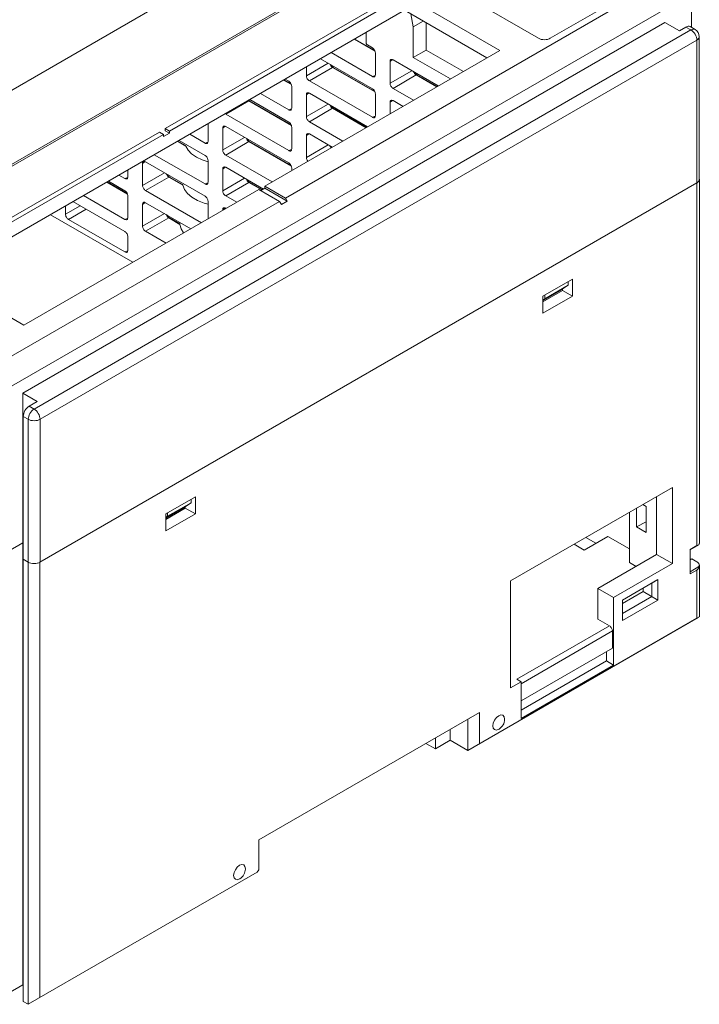
# Model space of a CAD drawing. Units: millimetres. Extents: x -317 to 310, y -253 to 279.
# Drawn here: x 174 to 256, y 100 to 219 of the extents above; entities that cross this region are included whole.
import ezdxf

# ---------------------------------------------------------------- set-up
doc = ezdxf.new("R2010")
doc.units = ezdxf.units.MM
doc.header["$LTSCALE"] = 0.25
doc.layers.add('Layer0224', color=7, linetype='Continuous')

msp = doc.modelspace()

# ---------------------------------------------------------------- linework, layer by layer
at = {"layer": 'Layer0224', "color": 3, "linetype": 'Continuous', "lineweight": 13}
for p, q in [((224.87, 239.89), (159.06, 201.91)), ((212.13, 230.5), (236.6, 216.38)), ((217.01, 226.46), (152.13, 189.01)), ((217.01, 226.21), (152.13, 188.76)), ((206.22, 197.21), (252.33, 223.83)), ((238.01, 216.38), (250.21, 223.42)), ((191.8, 205.54), (222.52, 223.27)), ((253.88, 221.13), (172.57, 174.19)), ((220.51, 221.54), (192.29, 205.25)), ((231.96, 214.93), (220.51, 221.54)), ((254.94, 217.69), (254.94, 220.01)), ((220.51, 219.74), (164.93, 187.66)), ((230.41, 214.03), (220.51, 219.74)), ((221.25, 219.32), (221.57, 217.74)), ((174.69, 173.78), (251.76, 218.27)), ((222.77, 218.44), (221.57, 217.74)), ((221.57, 217.74), (221.57, 214.07)), ((223.12, 214.96), (223.12, 218.23)), ((251.76, 218.27), (253.5, 217.27)), ((253.5, 217.27), (254.29, 217.73)), ((254.29, 217.73), (254.42, 217.79)), ((254.89, 217.38), (254.29, 217.73)), ((254.42, 217.79), (254.56, 217.82)), ((254.56, 217.82), (254.68, 217.82)), ((254.68, 217.82), (254.79, 217.78)), ((255.39, 217.43), (254.79, 217.78)), ((176.05, 171.87), (254.89, 217.38)), ((215.91, 215.82), (215.91, 217.09)), ((236.75, 216.3), (236.6, 216.38)), ((236.92, 216.25), (236.75, 216.3)), ((237.86, 216.3), (237.68, 216.25)), ((238.01, 216.38), (237.86, 216.3)), ((255.03, 217.45), (254.89, 217.38)), ((255.03, 217.29), (254.89, 217.38)), ((255.16, 217.48), (255.03, 217.45)), ((255.16, 217.17), (255.03, 217.29)), ((255.28, 217.47), (255.16, 217.48)), ((255.28, 217.02), (255.16, 217.17)), ((255.39, 217.43), (255.28, 217.47)), ((255.39, 216.86), (255.28, 217.02)), ((255.48, 216.68), (255.39, 216.86)), ((255.54, 216.5), (255.48, 216.68)), ((255.58, 216.33), (255.54, 216.5)), ((255.6, 216.16), (255.58, 216.33)), ((255.72, 216.25), (255.81, 216.35)), ((255.81, 216.35), (255.87, 216.45)), ((255.87, 216.45), (255.89, 216.57)), ((255.89, 199.42), (255.89, 216.57)), ((255.6, 216.16), (176.76, 170.65)), ((216.97, 214.84), (214.49, 216.27)), ((216.94, 214.91), (214.53, 216.29)), ((215.91, 215.82), (215.92, 215.79)), ((215.92, 215.79), (215.92, 215.75)), ((215.92, 215.75), (215.94, 215.72)), ((215.94, 215.72), (215.95, 215.68)), ((215.95, 215.68), (215.98, 215.65)), ((215.98, 215.65), (216, 215.62)), ((216, 215.62), (216.03, 215.59)), ((216.03, 215.59), (216.05, 215.58)), ((216.05, 215.58), (216.66, 215.23)), ((216.66, 215.23), (216.72, 215.18)), ((216.72, 215.18), (216.79, 215.12)), ((216.79, 215.12), (216.85, 215.05)), ((237.11, 216.22), (236.92, 216.25)), ((237.3, 216.21), (237.11, 216.22)), ((237.5, 216.22), (237.3, 216.21)), ((237.68, 216.25), (237.5, 216.22)), ((255.6, 216.16), (255.72, 216.25)), ((255.6, 199.01), (255.6, 216.16)), ((203.75, 198.64), (231.96, 214.93)), ((216.66, 211.8), (211.7, 214.66)), ((216.85, 215.05), (216.91, 214.96)), ((216.91, 214.96), (216.95, 214.88)), ((216.95, 214.88), (216.98, 214.79)), ((216.98, 214.79), (217, 214.7)), ((217, 214.7), (217.01, 214.62)), ((217.01, 214.62), (217.01, 212)), ((223.12, 214.96), (221.57, 214.07)), ((221.57, 214.07), (226.02, 211.5)), ((227.58, 212.39), (223.12, 214.96)), ((208.74, 211.88), (211.35, 213.39)), ((208.74, 211.88), (208.74, 212.95)), ((211.87, 212.88), (209.09, 211.27)), ((210.43, 213.92), (216.66, 210.33)), ((211.58, 213.23), (211.57, 213.27)), ((211.63, 213.14), (211.58, 213.23)), ((211.68, 213.06), (211.63, 213.14)), ((211.75, 213.08), (211.67, 213.21)), ((211.74, 212.99), (211.68, 213.06)), ((211.81, 212.93), (211.74, 212.99)), ((211.86, 212.95), (211.75, 213.08)), ((211.87, 212.88), (211.81, 212.93)), ((211.96, 212.88), (211.86, 212.95)), ((211.9, 212.89), (211.87, 212.88)), ((216.97, 209.94), (211.87, 212.88)), ((211.92, 212.89), (211.9, 212.89)), ((211.95, 212.89), (211.92, 212.89)), ((211.96, 212.88), (211.95, 212.89)), ((216.94, 210.01), (211.96, 212.88)), ((219.07, 213.83), (218.78, 213.6)), ((218.78, 213.67), (218.8, 213.74)), ((218.78, 213.6), (218.78, 213.67)), ((218.78, 210.98), (218.78, 213.6)), ((218.8, 213.74), (218.84, 213.79)), ((218.84, 213.79), (218.88, 213.83)), ((218.88, 213.83), (218.93, 213.85)), ((218.93, 213.85), (218.99, 213.85)), ((218.99, 213.85), (219.06, 213.83)), ((219.06, 213.83), (219.13, 213.8)), ((219.13, 213.8), (224.57, 210.66)), ((208.74, 211.8), (208.74, 211.88)), ((208.76, 211.71), (208.74, 211.8)), ((208.79, 211.62), (208.76, 211.71)), ((208.84, 211.53), (208.79, 211.62)), ((216.66, 211.8), (217, 211.93)), ((216.72, 211.77), (216.66, 211.8)), ((216.79, 211.75), (216.72, 211.77)), ((216.85, 211.75), (216.79, 211.75)), ((216.91, 211.77), (216.85, 211.75)), ((216.95, 211.81), (216.91, 211.77)), ((216.98, 211.86), (216.95, 211.81)), ((217, 211.93), (216.98, 211.86)), ((217.01, 212), (217, 211.93)), ((218.78, 210.98), (221.39, 212.49)), ((221.91, 211.98), (219.13, 210.37)), ((221.63, 212.33), (221.61, 212.37)), ((221.67, 212.24), (221.63, 212.33)), ((221.72, 212.16), (221.67, 212.24)), ((221.79, 212.18), (221.71, 212.31)), ((221.78, 212.09), (221.72, 212.16)), ((221.85, 212.03), (221.78, 212.09)), ((221.9, 212.06), (221.79, 212.18)), ((221.91, 211.98), (221.85, 212.03)), ((222, 211.98), (221.9, 212.06)), ((221.94, 211.99), (221.91, 211.98)), ((224.39, 210.55), (221.91, 211.98)), ((221.96, 211.99), (221.94, 211.99)), ((221.99, 211.99), (221.96, 211.99)), ((222, 211.98), (221.99, 211.99)), ((224.43, 210.58), (222, 211.98)), ((206.93, 210.83), (206, 211.37)), ((206.89, 210.91), (206.05, 211.39)), ((206.18, 211.47), (206.62, 211.23)), ((206.62, 211.23), (206.68, 211.18)), ((206.68, 211.18), (206.75, 211.12)), ((206.75, 211.12), (206.81, 211.04)), ((206.81, 211.04), (206.86, 210.96)), ((206.86, 210.96), (206.91, 210.88)), ((206.91, 210.88), (206.94, 210.79)), ((206.94, 210.79), (206.96, 210.7)), ((206.96, 210.7), (206.97, 210.62)), ((206.97, 210.62), (206.97, 208)), ((208.89, 211.45), (208.84, 211.53)), ((208.95, 211.38), (208.89, 211.45)), ((209.02, 211.32), (208.95, 211.38)), ((209.09, 211.27), (209.02, 211.32)), ((216.66, 206.9), (209.09, 211.27)), ((218.78, 210.9), (218.78, 210.98)), ((218.8, 210.81), (218.78, 210.9)), ((218.84, 210.72), (218.8, 210.81)), ((218.88, 210.63), (218.84, 210.72)), ((218.93, 210.55), (218.88, 210.63)), ((218.99, 210.48), (218.93, 210.55)), ((219.06, 210.42), (218.99, 210.48)), ((219.13, 210.37), (219.06, 210.42)), ((206.62, 207.8), (203.21, 209.76)), ((209.03, 209.83), (208.74, 209.6)), ((208.74, 209.67), (208.76, 209.74)), ((208.74, 209.6), (208.74, 209.67)), ((208.74, 206.98), (208.74, 209.6)), ((208.76, 209.74), (208.79, 209.79)), ((208.79, 209.79), (208.84, 209.82)), ((208.84, 209.82), (208.89, 209.84)), ((208.89, 209.84), (208.95, 209.85)), ((208.95, 209.85), (209.02, 209.83)), ((209.02, 209.83), (209.09, 209.8)), ((209.09, 209.8), (216.08, 205.76)), ((216.66, 210.33), (216.72, 210.28)), ((216.72, 210.28), (216.79, 210.22)), ((216.79, 210.22), (216.85, 210.15)), ((216.85, 210.15), (216.91, 210.07)), ((216.91, 210.07), (216.95, 209.98)), ((216.95, 209.98), (216.98, 209.89)), ((216.98, 209.89), (217, 209.8)), ((217, 209.8), (217.01, 209.72)), ((217.01, 209.72), (217.01, 207.1)), ((221.6, 208.94), (219.13, 210.37)), ((201.83, 208.87), (199.05, 207.27)), ((201.92, 208.88), (201.82, 208.95)), ((201.82, 208.95), (201.82, 208.95)), ((201.86, 208.88), (201.83, 208.87)), ((206.93, 205.93), (201.83, 208.87)), ((201.88, 208.89), (201.86, 208.88)), ((201.9, 208.88), (201.88, 208.89)), ((201.92, 208.88), (201.9, 208.88)), ((206.89, 206.01), (201.92, 208.88)), ((201.94, 209.02), (206.62, 206.33)), ((208.74, 206.98), (211.35, 208.49)), ((211.58, 208.33), (211.57, 208.37)), ((211.63, 208.24), (211.58, 208.33)), ((211.68, 208.16), (211.63, 208.24)), ((211.75, 208.18), (211.67, 208.31)), ((211.74, 208.09), (211.68, 208.16)), ((211.81, 208.03), (211.74, 208.09)), ((211.86, 208.05), (211.75, 208.18)), ((211.87, 207.98), (211.81, 208.03)), ((211.96, 207.98), (211.86, 208.05)), ((219.07, 208.93), (218.78, 208.7)), ((218.78, 208.77), (218.8, 208.84)), ((218.78, 208.7), (218.78, 208.77)), ((218.78, 207.31), (218.78, 208.7)), ((218.8, 208.84), (218.84, 208.89)), ((218.84, 208.89), (218.88, 208.93)), ((218.88, 208.93), (218.93, 208.95)), ((218.93, 208.95), (218.99, 208.95)), ((218.99, 208.95), (219.06, 208.93)), ((219.06, 208.93), (219.13, 208.9)), ((219.13, 208.9), (220.33, 208.21)), ((206.62, 202.9), (199.05, 207.27)), ((206.62, 207.8), (206.96, 207.93)), ((206.68, 207.76), (206.62, 207.8)), ((206.75, 207.75), (206.68, 207.76)), ((206.81, 207.75), (206.75, 207.75)), ((206.86, 207.77), (206.81, 207.75)), ((206.91, 207.81), (206.86, 207.77)), ((206.94, 207.86), (206.91, 207.81)), ((206.96, 207.92), (206.94, 207.86)), ((206.97, 208), (206.96, 207.92)), ((208.74, 206.9), (208.74, 206.98)), ((208.76, 206.81), (208.74, 206.9)), ((211.87, 207.98), (209.09, 206.37)), ((211.9, 207.99), (211.87, 207.98)), ((215.9, 205.65), (211.87, 207.98)), ((211.92, 207.99), (211.9, 207.99)), ((211.95, 207.99), (211.92, 207.99)), ((211.96, 207.98), (211.95, 207.99)), ((215.95, 205.68), (211.96, 207.98)), ((216.66, 206.9), (217, 207.03)), ((216.72, 206.87), (216.66, 206.9)), ((216.79, 206.85), (216.72, 206.87)), ((216.85, 206.85), (216.79, 206.85)), ((216.91, 206.87), (216.85, 206.85)), ((216.95, 206.91), (216.91, 206.87)), ((216.98, 206.96), (216.95, 206.91)), ((217, 207.03), (216.98, 206.96)), ((217.01, 207.1), (217, 207.03)), ((196.93, 206.13), (196.93, 204)), ((198.99, 205.83), (198.69, 205.59)), ((198.69, 205.59), (198.7, 205.67)), ((198.7, 205.67), (198.72, 205.73)), ((198.72, 205.73), (198.75, 205.79)), ((198.75, 205.79), (198.8, 205.82)), ((198.8, 205.82), (198.85, 205.84)), ((198.85, 205.84), (198.91, 205.84)), ((198.91, 205.84), (198.98, 205.83)), ((198.98, 205.83), (199.05, 205.8)), ((199.05, 205.8), (206.62, 201.43)), ((206.62, 206.33), (206.68, 206.28)), ((206.68, 206.28), (206.75, 206.22)), ((206.75, 206.22), (206.81, 206.15)), ((206.81, 206.15), (206.86, 206.06)), ((206.86, 206.06), (206.91, 205.98)), ((206.91, 205.98), (206.94, 205.89)), ((206.94, 205.89), (206.96, 205.8)), ((206.96, 205.8), (206.97, 205.72)), ((206.97, 205.72), (206.97, 203.1)), ((208.79, 206.72), (208.76, 206.81)), ((208.84, 206.63), (208.79, 206.72)), ((208.89, 206.55), (208.84, 206.63)), ((208.95, 206.48), (208.89, 206.55)), ((209.02, 206.42), (208.95, 206.48)), ((209.09, 206.37), (209.02, 206.42)), ((213.11, 204.04), (209.09, 206.37)), ((162.42, 188.58), (191.09, 205.13)), ((191.59, 204.84), (163.37, 188.56)), ((191.09, 205.13), (191.59, 204.84)), ((191.59, 204.6), (192.29, 205.01)), ((191.59, 204.6), (191.59, 204.84)), ((192.29, 205.25), (191.8, 205.54)), ((191.8, 205.29), (191.8, 205.54)), ((192.29, 205.01), (191.8, 205.29)), ((192.29, 205.01), (192.29, 205.25)), ((196.57, 203.79), (194.73, 204.86)), ((198.69, 202.98), (198.69, 205.59)), ((198.69, 202.98), (201.31, 204.49)), ((209.03, 204.93), (208.74, 204.7)), ((208.74, 204.77), (208.76, 204.84)), ((208.74, 204.7), (208.74, 204.77)), ((208.74, 202.08), (208.74, 204.7)), ((208.76, 204.84), (208.79, 204.89)), ((208.79, 204.89), (208.84, 204.92)), ((208.84, 204.92), (208.89, 204.94)), ((208.89, 204.94), (208.95, 204.95)), ((208.95, 204.95), (209.02, 204.93)), ((209.02, 204.93), (209.09, 204.9)), ((209.09, 204.9), (211.84, 203.31)), ((194.27, 203.44), (193.27, 204.02)), ((194.23, 203.52), (193.32, 204.05)), ((193.45, 204.13), (196.57, 202.32)), ((194.24, 203.51), (194.23, 203.51)), ((194.27, 203.44), (194.24, 203.51)), ((194.27, 203.44), (194.53, 202.97)), ((196.57, 203.79), (196.92, 203.93)), ((196.64, 203.76), (196.57, 203.79)), ((196.71, 203.75), (196.64, 203.76)), ((196.77, 203.75), (196.71, 203.75)), ((196.82, 203.77), (196.77, 203.75)), ((196.87, 203.81), (196.82, 203.77)), ((196.9, 203.86), (196.87, 203.81)), ((196.92, 203.92), (196.9, 203.86)), ((196.93, 204), (196.92, 203.92)), ((201.83, 203.98), (199.05, 202.37)), ((201.54, 204.33), (201.53, 204.36)), ((201.59, 204.24), (201.54, 204.33)), ((201.64, 204.16), (201.59, 204.24)), ((201.71, 204.18), (201.63, 204.31)), ((201.7, 204.09), (201.64, 204.16)), ((201.77, 204.02), (201.7, 204.09)), ((201.82, 204.05), (201.71, 204.18)), ((201.83, 203.98), (201.77, 204.02)), ((201.92, 203.98), (201.82, 204.05)), ((206.93, 201.04), (201.83, 203.98)), ((201.86, 203.98), (201.83, 203.98)), ((201.88, 203.99), (201.86, 203.98)), ((201.9, 203.99), (201.88, 203.99)), ((201.92, 203.98), (201.9, 203.99)), ((206.89, 201.11), (201.92, 203.98)), ((208.74, 202.08), (211.35, 203.59)), ((211.75, 203.28), (211.67, 203.41)), ((196.57, 198.9), (190.48, 202.41)), ((194.53, 202.97), (194.96, 202.53)), ((194.96, 202.53), (195.54, 202.13)), ((195.54, 202.13), (196.24, 201.79)), ((196.57, 202.32), (196.64, 202.28)), ((196.64, 202.28), (196.71, 202.22)), ((196.71, 202.22), (196.77, 202.14)), ((196.77, 202.14), (196.82, 202.06)), ((198.7, 202.89), (198.69, 202.98)), ((198.72, 202.81), (198.7, 202.89)), ((198.75, 202.72), (198.72, 202.81)), ((198.8, 202.63), (198.75, 202.72)), ((198.85, 202.55), (198.8, 202.63)), ((198.91, 202.48), (198.85, 202.55)), ((198.98, 202.41), (198.91, 202.48)), ((199.05, 202.37), (198.98, 202.41)), ((204.63, 199.15), (199.05, 202.37)), ((206.62, 202.9), (206.96, 203.03)), ((206.68, 202.87), (206.62, 202.9)), ((206.75, 202.85), (206.68, 202.87)), ((206.81, 202.85), (206.75, 202.85)), ((206.86, 202.87), (206.81, 202.85)), ((206.91, 202.91), (206.86, 202.87)), ((206.94, 202.96), (206.91, 202.91)), ((206.96, 203.02), (206.94, 202.96)), ((206.97, 203.1), (206.96, 203.02)), ((211.76, 203.26), (211.75, 203.28)), ((189.37, 201.58), (189.08, 201.35)), ((189.08, 201.42), (189.1, 201.49)), ((189.08, 201.35), (189.08, 201.42)), ((189.08, 198.73), (189.08, 201.35)), ((189.1, 201.49), (189.14, 201.54)), ((189.14, 201.54), (189.18, 201.57)), ((189.18, 201.57), (189.23, 201.59)), ((189.23, 201.59), (189.29, 201.6)), ((189.29, 201.6), (189.36, 201.58)), ((189.36, 201.58), (189.43, 201.55)), ((189.43, 201.55), (196.57, 197.43)), ((196.24, 201.79), (196.93, 201.55)), ((196.82, 202.06), (196.87, 201.97)), ((196.87, 201.97), (196.9, 201.89)), ((196.9, 201.89), (196.92, 201.8)), ((196.92, 201.8), (196.93, 201.71)), ((196.93, 201.71), (196.93, 199.1)), ((198.8, 200.92), (198.85, 200.94)), ((198.85, 200.94), (198.91, 200.94)), ((198.91, 200.94), (198.98, 200.93)), ((206.62, 201.43), (206.68, 201.38)), ((206.68, 201.38), (206.75, 201.32)), ((206.75, 201.32), (206.81, 201.25)), ((206.81, 201.25), (206.86, 201.16)), ((206.86, 201.16), (206.91, 201.08)), ((206.91, 201.08), (206.94, 200.99)), ((206.94, 200.99), (206.96, 200.9)), ((208.74, 202), (208.74, 202.08)), ((208.76, 201.91), (208.74, 202)), ((186.96, 199.55), (186.24, 199.96)), ((187.31, 199.75), (187.3, 199.68)), ((187.31, 200.58), (187.31, 199.75)), ((189.08, 198.73), (191.7, 200.24)), ((191.93, 200.08), (191.91, 200.12)), ((191.97, 199.99), (191.93, 200.08)), ((192.02, 199.91), (191.97, 199.99)), ((192.09, 199.93), (192.01, 200.06)), ((192.08, 199.84), (192.02, 199.91)), ((192.15, 199.78), (192.08, 199.84)), ((192.2, 199.8), (192.09, 199.93)), ((192.22, 199.73), (192.15, 199.78)), ((192.3, 199.73), (192.2, 199.8)), ((198.99, 200.93), (198.69, 200.69)), ((198.69, 200.69), (198.7, 200.77)), ((198.69, 198.08), (198.69, 200.69)), ((198.7, 200.77), (198.72, 200.83)), ((198.72, 200.83), (198.75, 200.89)), ((198.75, 200.89), (198.8, 200.92)), ((198.98, 200.93), (199.05, 200.9)), ((199.05, 200.9), (203.57, 198.29)), ((206.96, 200.9), (206.97, 200.82)), ((206.97, 200.82), (206.97, 200.5)), ((176.75, 153.5), (255.6, 199.02)), ((187.27, 197.69), (184.78, 199.12)), ((187.24, 197.76), (184.83, 199.15)), ((184.97, 199.23), (186.96, 198.08)), ((186.96, 199.55), (187.3, 199.68)), ((187.03, 199.52), (186.96, 199.55)), ((187.09, 199.5), (187.03, 199.52)), ((187.15, 199.5), (187.09, 199.5)), ((187.21, 199.52), (187.15, 199.5)), ((187.25, 199.56), (187.21, 199.52)), ((187.28, 199.61), (187.25, 199.56)), ((187.3, 199.68), (187.28, 199.61)), ((189.08, 198.65), (189.08, 198.73)), ((189.1, 198.56), (189.08, 198.65)), ((192.22, 199.73), (189.43, 198.12)), ((192.24, 199.74), (192.22, 199.73)), ((193.9, 198.76), (192.22, 199.73)), ((192.27, 199.74), (192.24, 199.74)), ((192.29, 199.74), (192.27, 199.74)), ((192.3, 199.73), (192.29, 199.74)), ((193.88, 198.82), (192.3, 199.73)), ((193.89, 198.81), (193.88, 198.82)), ((193.9, 198.76), (193.89, 198.81)), ((193.9, 198.76), (194.09, 198.25)), ((196.57, 198.9), (196.92, 199.03)), ((196.64, 198.86), (196.57, 198.9)), ((196.71, 198.85), (196.64, 198.86)), ((196.77, 198.85), (196.71, 198.85)), ((196.82, 198.87), (196.77, 198.85)), ((196.87, 198.91), (196.82, 198.87)), ((196.9, 198.96), (196.87, 198.91)), ((196.92, 199.02), (196.9, 198.96)), ((196.93, 199.1), (196.92, 199.02)), ((198.69, 198.08), (201.31, 199.59)), ((201.83, 199.08), (199.05, 197.47)), ((201.54, 199.43), (201.53, 199.46)), ((201.59, 199.34), (201.54, 199.43)), ((201.64, 199.26), (201.59, 199.34)), ((201.71, 199.28), (201.63, 199.41)), ((201.7, 199.19), (201.64, 199.26)), ((201.77, 199.12), (201.7, 199.19)), ((201.82, 199.15), (201.71, 199.28)), ((201.83, 199.08), (201.77, 199.12)), ((201.92, 199.08), (201.82, 199.15)), ((201.86, 199.09), (201.83, 199.08)), ((203.38, 198.18), (201.83, 199.08)), ((201.88, 199.09), (201.86, 199.09)), ((201.9, 199.09), (201.88, 199.09)), ((201.92, 199.08), (201.9, 199.09)), ((203.43, 198.21), (201.92, 199.08)), ((206.22, 197.21), (203.75, 198.64)), ((203.75, 198.39), (203.75, 198.64)), ((255.6, 199.01), (255.73, 199.1)), ((255.6, 155.49), (255.6, 199.02)), ((255.81, 199.2), (255.72, 199.1)), ((255.73, 199.1), (255.82, 199.2)), ((255.87, 199.31), (255.81, 199.2)), ((255.82, 199.2), (255.88, 199.31)), ((255.89, 199.42), (255.87, 199.31)), ((255.88, 199.31), (255.9, 199.42)), ((255.9, 199.42), (255.89, 199.49)), ((255.9, 155.74), (255.9, 199.42)), ((174.83, 181.94), (203.04, 198.23)), ((186.96, 194.65), (182, 197.51)), ((186.96, 198.08), (187.03, 198.03)), ((187.03, 198.03), (187.09, 197.97)), ((187.09, 197.97), (187.15, 197.9)), ((187.15, 197.9), (187.21, 197.81)), ((187.21, 197.81), (187.25, 197.73)), ((187.25, 197.73), (187.28, 197.64)), ((187.28, 197.64), (187.3, 197.55)), ((187.3, 197.55), (187.31, 197.47)), ((187.31, 197.47), (187.31, 194.85)), ((189.14, 198.47), (189.1, 198.56)), ((189.18, 198.38), (189.14, 198.47)), ((189.23, 198.3), (189.18, 198.38)), ((189.29, 198.23), (189.23, 198.3)), ((189.36, 198.17), (189.29, 198.23)), ((189.43, 198.12), (189.36, 198.17)), ((196.14, 194.25), (189.43, 198.12)), ((194.09, 198.25), (194.46, 197.77)), ((194.46, 197.77), (194.99, 197.33)), ((196.57, 197.43), (196.64, 197.38)), ((198.7, 197.99), (198.69, 198.08)), ((198.72, 197.91), (198.7, 197.99)), ((198.75, 197.82), (198.72, 197.91)), ((198.8, 197.73), (198.75, 197.82)), ((198.85, 197.65), (198.8, 197.73)), ((198.91, 197.58), (198.85, 197.65)), ((198.98, 197.52), (198.91, 197.58)), ((199.05, 197.47), (198.98, 197.52)), ((200.38, 196.7), (199.05, 197.47)), ((203.04, 198.23), (205.52, 196.8)), ((203.75, 198.39), (203.26, 198.11)), ((206.44, 196.84), (203.75, 198.39)), ((171.01, 176.88), (205.52, 196.8)), ((179.81, 195.26), (181.58, 196.28)), ((179.81, 195.26), (179.81, 196.25)), ((180.72, 196.78), (186.96, 193.18)), ((189.37, 196.68), (189.08, 196.45)), ((189.08, 196.52), (189.1, 196.59)), ((189.08, 196.45), (189.08, 196.52)), ((189.08, 193.83), (189.08, 196.45)), ((189.1, 196.59), (189.14, 196.64)), ((189.14, 196.64), (189.18, 196.68)), ((189.18, 196.68), (189.23, 196.7)), ((189.23, 196.7), (189.29, 196.7)), ((189.29, 196.7), (189.36, 196.68)), ((189.36, 196.68), (189.43, 196.65)), ((189.43, 196.65), (194.87, 193.51)), ((194.99, 197.33), (195.67, 196.93)), ((195.67, 196.93), (196.46, 196.61)), ((196.46, 196.61), (196.93, 196.48)), ((196.64, 197.38), (196.71, 197.32)), ((196.71, 197.32), (196.77, 197.24)), ((196.77, 197.24), (196.82, 197.16)), ((196.82, 197.16), (196.87, 197.08)), ((196.87, 197.08), (196.9, 196.99)), ((196.9, 196.99), (196.92, 196.9)), ((196.92, 196.9), (196.93, 196.82)), ((196.93, 196.82), (196.93, 194.7)), ((205.52, 196.8), (205.73, 196.44)), ((205.73, 196.44), (206.44, 196.84)), ((206.44, 196.84), (206.22, 197.21)), ((187.9, 189.49), (178, 195.2)), ((179.82, 195.18), (179.81, 195.26)), ((179.84, 195.09), (179.82, 195.18)), ((179.87, 195), (179.84, 195.09)), ((182.29, 195.87), (180.17, 194.65)), ((189.08, 193.83), (191.7, 195.34)), ((191.93, 195.18), (191.91, 195.22)), ((191.97, 195.09), (191.93, 195.18)), ((192.02, 195.01), (191.97, 195.09)), ((192.09, 195.03), (192.01, 195.16)), ((192.2, 194.91), (192.09, 195.03)), ((198.99, 196.03), (198.69, 195.79)), ((198.69, 195.79), (198.7, 195.87)), ((198.69, 195.72), (198.69, 195.79)), ((198.7, 195.87), (198.72, 195.94)), ((198.72, 195.94), (198.75, 195.99)), ((198.75, 195.99), (198.8, 196.02)), ((198.8, 196.02), (198.85, 196.04)), ((198.85, 196.04), (198.91, 196.05)), ((198.91, 196.05), (198.98, 196.03)), ((198.98, 196.03), (199.05, 196)), ((199.05, 196), (199.11, 195.96)), ((179.92, 194.91), (179.87, 195)), ((179.97, 194.83), (179.92, 194.91)), ((180.03, 194.76), (179.97, 194.83)), ((180.1, 194.7), (180.03, 194.76)), ((180.17, 194.65), (180.1, 194.7)), ((186.96, 190.73), (180.17, 194.65)), ((186.96, 194.65), (187.3, 194.78)), ((187.03, 194.62), (186.96, 194.65)), ((187.09, 194.6), (187.03, 194.62)), ((187.15, 194.6), (187.09, 194.6)), ((187.21, 194.62), (187.15, 194.6)), ((187.25, 194.66), (187.21, 194.62)), ((187.28, 194.71), (187.25, 194.66)), ((187.3, 194.78), (187.28, 194.71)), ((187.31, 194.85), (187.3, 194.78)), ((192.22, 194.83), (189.43, 193.22)), ((192.08, 194.94), (192.02, 195.01)), ((192.15, 194.88), (192.08, 194.94)), ((192.22, 194.83), (192.15, 194.88)), ((192.3, 194.83), (192.2, 194.91)), ((192.24, 194.84), (192.22, 194.83)), ((193.56, 194.05), (192.22, 194.83)), ((192.27, 194.84), (192.24, 194.84)), ((192.29, 194.84), (192.27, 194.84)), ((192.3, 194.83), (192.29, 194.84)), ((193.56, 194.11), (192.3, 194.83)), ((193.56, 194.1), (193.56, 194.11)), ((193.56, 194.05), (193.56, 194.1)), ((193.56, 194.05), (193.69, 193.53)), ((186.96, 193.18), (187.03, 193.13)), ((187.03, 193.13), (187.09, 193.07)), ((187.09, 193.07), (187.15, 193)), ((187.15, 193), (187.21, 192.92)), ((187.21, 192.92), (187.25, 192.83)), ((187.25, 192.83), (187.28, 192.74)), ((187.28, 192.74), (187.3, 192.65)), ((189.08, 193.75), (189.08, 193.83)), ((189.1, 193.66), (189.08, 193.75)), ((189.14, 193.57), (189.1, 193.66)), ((189.18, 193.48), (189.14, 193.57)), ((189.23, 193.4), (189.18, 193.48)), ((189.29, 193.33), (189.23, 193.4)), ((189.36, 193.27), (189.29, 193.33)), ((189.43, 193.22), (189.36, 193.27)), ((191.9, 191.8), (189.43, 193.22)), ((193.69, 193.53), (193.99, 193.02)), ((193.99, 193.02), (194, 193.01)), ((187.3, 192.65), (187.31, 192.57)), ((187.31, 192.57), (187.31, 190.93)), ((186.96, 190.73), (187.3, 190.86)), ((187.03, 190.7), (186.96, 190.73)), ((187.09, 190.68), (187.03, 190.7)), ((187.15, 190.68), (187.09, 190.68)), ((187.21, 190.7), (187.15, 190.68)), ((187.25, 190.74), (187.21, 190.7)), ((187.28, 190.79), (187.25, 190.74)), ((187.3, 190.86), (187.28, 190.79)), ((187.31, 190.93), (187.3, 190.86)), ((163.37, 188.56), (174.83, 181.94)), ((240.66, 187.45), (237.13, 185.41)), ((240.17, 186.76), (237.34, 185.12)), ((239.11, 186.06), (240.17, 186.76)), ((240.17, 186.76), (240.17, 187.16)), ((240.66, 185.41), (240.66, 187.45)), ((237.13, 184.76), (239.46, 186.1)), ((237.13, 184.92), (239.11, 186.06)), ((239.46, 186.1), (239.46, 186.29)), ((239.46, 186.1), (240.66, 185.41)), ((237.13, 185.41), (237.13, 183.37)), ((237.13, 183.37), (240.66, 185.41)), ((237.13, 184.98), (237.34, 185.12)), ((237.34, 185.53), (237.34, 185.12)), ((176.42, 172.78), (174.69, 173.78)), ((174.69, 102.74), (174.69, 173.78)), ((175.45, 172.22), (176.42, 172.78)), ((174.8, 171.34), (174.86, 171.52)), ((174.86, 171.52), (174.95, 171.69)), ((174.95, 171.69), (175.06, 171.86)), ((175.06, 171.86), (175.18, 172)), ((175.18, 172), (175.31, 172.12)), ((175.31, 172.12), (175.45, 172.22)), ((175.45, 172.22), (176.05, 171.87)), ((175.66, 171.51), (175.55, 171.35)), ((175.78, 171.65), (175.66, 171.51)), ((175.91, 171.78), (175.78, 171.65)), ((176.05, 171.87), (175.91, 171.78)), ((176.19, 171.78), (176.05, 171.87)), ((176.32, 171.65), (176.19, 171.78)), ((176.45, 171.51), (176.32, 171.65)), ((176.55, 171.35), (176.45, 171.51)), ((174.74, 171), (174.76, 171.16)), ((175.35, 170.65), (174.74, 171)), ((174.74, 153.85), (174.74, 171)), ((174.76, 171.16), (174.8, 171.34)), ((175.36, 170.82), (175.35, 170.65)), ((175.5, 170.58), (175.35, 170.65)), ((175.35, 153.5), (175.35, 170.65)), ((175.4, 170.99), (175.36, 170.82)), ((175.46, 171.17), (175.4, 170.99)), ((175.55, 171.35), (175.46, 171.17)), ((175.67, 170.52), (175.5, 170.58)), ((175.86, 170.49), (175.67, 170.52)), ((176.05, 170.48), (175.86, 170.49)), ((176.25, 170.49), (176.05, 170.48)), ((176.44, 170.52), (176.25, 170.49)), ((176.61, 170.58), (176.44, 170.52)), ((176.64, 171.17), (176.55, 171.35)), ((176.76, 170.65), (176.61, 170.58)), ((176.71, 170.99), (176.64, 171.17)), ((176.75, 170.82), (176.71, 170.99)), ((176.76, 170.65), (176.75, 170.82)), ((176.76, 170.65), (176.76, 153.5)), ((252.68, 162.46), (233.24, 151.24)), ((252.68, 153.32), (252.68, 162.46)), ((195.41, 161.33), (191.87, 159.28)), ((194.91, 160.63), (194.91, 161.04)), ((195.41, 159.28), (195.41, 161.33)), ((250.77, 154.42), (250.77, 161.36)), ((191.87, 158.63), (194.2, 159.98)), ((191.87, 158.79), (193.85, 159.94)), ((192.08, 159), (194.91, 160.63)), ((194.91, 160.63), (193.85, 159.94)), ((194.2, 159.98), (194.2, 160.17)), ((194.2, 159.98), (195.41, 159.28)), ((248.35, 157.72), (248.35, 159.96)), ((249.13, 160.41), (249.52, 160.18)), ((249.52, 160.18), (249.52, 157.04)), ((191.87, 159.28), (191.87, 157.24)), ((191.87, 157.24), (195.41, 159.28)), ((192.08, 159), (191.87, 158.86)), ((192.08, 159.41), (192.08, 159)), ((247.51, 153.45), (247.51, 159.48)), ((248.35, 157.72), (249.52, 158.35)), ((249.52, 157.04), (248.35, 157.72)), ((242.08, 154.95), (244.9, 156.58)), ((243.49, 155.77), (242.29, 156.46)), ((247.51, 155.08), (244.9, 156.58)), ((174.69, 155.82), (171.51, 153.98)), ((174.74, 155.78), (174.69, 155.82)), ((240.87, 155.65), (242.08, 154.95)), ((254.8, 154.96), (255.85, 155.57)), ((254.8, 155.03), (255.6, 155.49)), ((254.8, 152.09), (254.8, 155.03)), ((255.71, 155.55), (255.6, 155.49)), ((255.79, 155.57), (255.71, 155.55)), ((255.85, 155.57), (255.79, 155.57)), ((255.88, 155.64), (255.85, 155.57)), ((255.89, 155.72), (255.88, 155.64)), ((255.9, 155.74), (255.89, 155.72)), ((175.35, 153.5), (174.74, 153.85)), ((174.74, 153.85), (174.74, 153.84)), ((174.74, 153.84), (175.34, 153.5)), ((174.74, 100.77), (174.74, 153.84)), ((243.7, 150.34), (250.77, 154.42)), ((250.77, 154.42), (252.68, 153.32)), ((254.8, 153.77), (255, 153.88)), ((254.88, 153.81), (254.8, 153.85)), ((254.82, 153.79), (254.8, 153.8)), ((254.8, 153.79), (254.82, 153.79)), ((254.84, 153.8), (254.82, 153.79)), ((254.87, 153.8), (254.84, 153.8)), ((254.87, 153.8), (254.87, 153.8)), ((255.6, 153.53), (255, 153.88)), ((175.34, 153.5), (175.49, 153.42)), ((175.34, 100.42), (175.34, 153.5)), ((175.5, 153.43), (175.35, 153.5)), ((175.49, 153.42), (175.66, 153.37)), ((175.67, 153.38), (175.5, 153.43)), ((175.66, 153.37), (175.85, 153.34)), ((175.86, 153.34), (175.67, 153.38)), ((175.85, 153.34), (176.05, 153.33)), ((176.05, 153.33), (175.86, 153.34)), ((176.25, 153.34), (176.05, 153.33)), ((176.05, 153.33), (176.24, 153.34)), ((176.24, 153.34), (176.43, 153.37)), ((176.44, 153.38), (176.25, 153.34)), ((176.43, 153.37), (176.6, 153.42)), ((176.61, 153.43), (176.44, 153.38)), ((176.6, 153.42), (176.76, 153.5)), ((176.75, 153.5), (176.75, 101.24)), ((245.61, 149.24), (252.68, 153.32)), ((248.3, 152.99), (247.51, 153.45)), ((254.8, 152.35), (255.85, 152.96)), ((254.8, 152.09), (255.6, 152.55)), ((255.69, 153.48), (255.6, 153.53)), ((255.6, 152.55), (255.71, 152.64)), ((255.6, 146.76), (255.6, 152.55)), ((255.77, 153.41), (255.69, 153.48)), ((255.71, 152.64), (255.79, 152.78)), ((255.82, 153.34), (255.77, 153.41)), ((255.79, 152.78), (255.85, 152.96)), ((255.87, 153.26), (255.82, 153.34)), ((255.85, 152.96), (255.88, 153.03)), ((255.89, 153.19), (255.87, 153.26)), ((255.88, 153.03), (255.89, 153.11)), ((255.89, 153.11), (255.89, 153.19)), ((255.9, 146.93), (255.9, 153.13)), ((246.67, 148.95), (250.91, 151.4)), ((250.91, 151.4), (250.21, 150.99)), ((250.91, 151.4), (250.91, 148.95)), ((233.24, 151.24), (233.24, 138.42)), ((243.7, 150.34), (245.61, 149.24)), ((243.7, 146.66), (243.7, 150.34)), ((249.15, 149.97), (249.15, 150.38)), ((250.21, 149.36), (250.21, 150.99)), ((245.61, 141.15), (245.61, 149.24)), ((246.67, 148.54), (249.15, 149.97)), ((246.67, 147.32), (250.21, 149.36)), ((246.67, 146.5), (246.67, 148.95)), ((250.91, 148.95), (246.67, 146.5)), ((249.15, 149.97), (250.91, 148.95)), ((255.6, 146.76), (228.11, 130.89)), ((229.52, 131.7), (255.8, 146.87)), ((243.7, 146.66), (245.12, 145.85)), ((255.89, 146.92), (255.6, 146.76)), ((234.01, 139.44), (245.12, 145.85)), ((245.12, 145.85), (245.18, 145.8)), ((245.18, 145.8), (245.25, 145.74)), ((245.25, 145.74), (245.31, 145.67)), ((245.31, 145.67), (245.37, 145.58)), ((245.37, 145.58), (245.41, 145.5)), ((245.41, 145.5), (245.44, 145.41)), ((245.44, 145.41), (245.46, 145.32)), ((245.47, 145.24), (234.51, 138.91)), ((245.46, 145.32), (245.47, 145.24)), ((245.47, 143.19), (245.47, 145.24)), ((245.47, 143.19), (234.51, 136.87)), ((244.76, 141.64), (244.76, 142.79)), ((234.51, 135.72), (244.76, 141.64)), ((234.51, 134.74), (245.61, 141.15)), ((244.76, 141.64), (245.61, 141.15)), ((233.24, 138.42), (234.51, 139.15)), ((234.01, 139.44), (234.51, 139.15)), ((234.51, 139.15), (234.51, 134.74)), ((203.01, 120.15), (229.52, 135.46)), ((228.11, 134.64), (229.52, 135.46)), ((229.52, 135.46), (229.52, 131.7)), ((231.32, 134.54), (231.55, 134.85)), ((231.55, 134.85), (231.82, 135.07)), ((231.82, 135.07), (232.09, 135.16)), ((232.09, 135.16), (232.32, 135.12)), ((232.32, 135.12), (232.48, 134.94)), ((232.48, 134.94), (232.53, 134.66)), ((228.11, 130.89), (228.11, 134.64)), ((231.12, 133.85), (231.17, 134.19)), ((231.17, 133.56), (231.12, 133.85)), ((231.17, 134.19), (231.32, 134.54)), ((231.32, 133.39), (231.17, 133.56)), ((232.53, 134.66), (232.53, 134.62)), ((224.22, 132.4), (224.22, 131.09)), ((225.99, 133.42), (225.99, 132.11)), ((231.55, 133.34), (231.32, 133.39)), ((231.82, 133.44), (231.55, 133.34)), ((231.86, 133.46), (231.82, 133.44)), ((224.22, 131.09), (223.09, 131.74)), ((225.99, 132.11), (224.22, 131.09)), ((225.99, 132.11), (228.11, 130.89)), ((228.11, 130.89), (229.52, 131.7)), ((203.01, 116.56), (203.01, 120.15)), ((200.44, 116.89), (200.71, 117.11)), ((200.71, 117.11), (200.98, 117.2)), ((200.98, 117.2), (201.21, 117.16)), ((201.21, 117.16), (201.36, 116.98)), ((175.34, 100.42), (202.83, 116.29)), ((200, 115.88), (200.06, 116.23)), ((200.06, 115.6), (200, 115.88)), ((200.06, 116.23), (200.21, 116.58)), ((200.21, 116.58), (200.44, 116.89)), ((201.24, 115.37), (202.83, 116.29)), ((201.36, 116.98), (201.42, 116.7)), ((201.42, 116.7), (201.42, 116.66)), ((202.83, 116.29), (203.01, 116.56)), ((200.21, 115.43), (200.06, 115.6)), ((200.44, 115.38), (200.21, 115.43)), ((200.71, 115.48), (200.44, 115.38)), ((200.75, 115.5), (200.71, 115.48)), ((171.51, 100.9), (174.69, 102.74)), ((174.69, 102.74), (174.74, 102.71)), ((175.34, 100.42), (174.74, 100.77))]:
    msp.add_line(p, q, dxfattribs=at)
for centre, radius, start, end in [((254.89, 216.57), 1, 0, 60.0027), ((212.41, 203.8), 0.905, 201.3513, 218.5825), ((209.57, 202.15), 0.842, 196.8976, 219.1937), ((231.08, 134.68), 1.45, 302.49, 357.5154), ((199.97, 116.72), 1.45, 302.49, 357.5154)]:
    msp.add_arc(centre, radius, start, end, dxfattribs=at)

doc.saveas('drawing.dxf')
